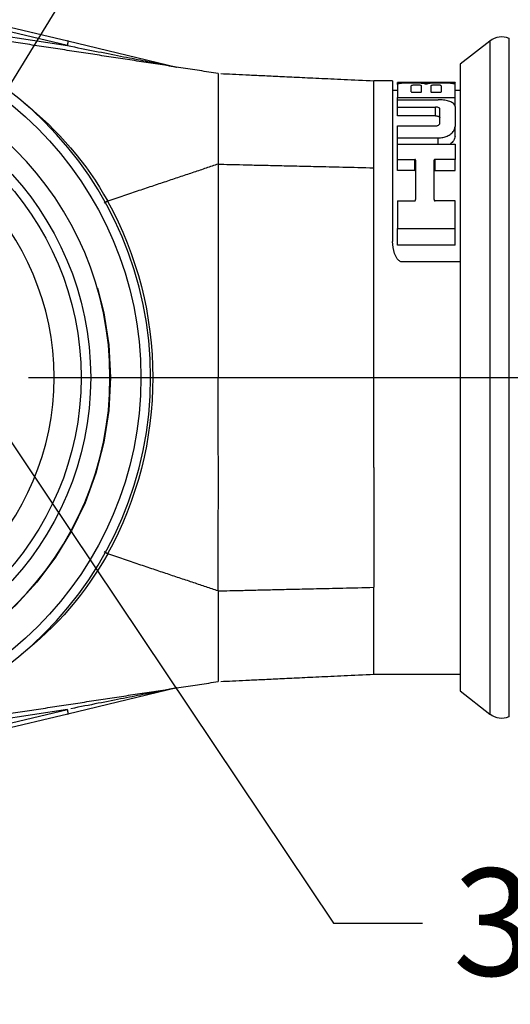
# Model space of a CAD drawing. Extents: x 0.3 to 16.7, y 0.3 to 10.7.
# Drawn here: x 3.8 to 4.4, y 5.7 to 6.8 of the extents above; entities that cross this region are included whole.
import ezdxf

# ---------------------------------------------------------------- set-up
doc = ezdxf.new("R2010")
doc.units = 0
doc.header["$MEASUREMENT"] = 0
doc.linetypes.add('CENTER', pattern=[2, 1.25, -0.25, 0.25, -0.25])
doc.linetypes.add('DASHED', pattern=[0.75, 0.5, -0.25])
doc.layers.add('dim&text', color=2, linetype='Continuous')
doc.layers.add('geom', color=31, linetype='Continuous')
doc.styles.add('blockfont', font='simplex.shx', dxfattribs={"bigfont": 'bigfont'})

msp = doc.modelspace()

# ---------------------------------------------------------------- linework, layer by layer
at = {"layer": 'dim&text', "color": 7, "linetype": 'Continuous', "lineweight": 0}
for p, q in [((4.0826, 7.1966), (3.6896, 6.5557)), ((4.1834, 5.7674), (3.7217, 6.4564)), ((4.2873, 5.7674), (4.1834, 5.7674))]:
    msp.add_line(p, q, dxfattribs=at)
at = {"layer": 'dim&text', "color": 7, "linetype": 'Continuous'}
for points in [[(3.7549, 6.6622), (4.0826, 7.1966), (4.1332, 7.1966)], [(3.7913, 6.3526), (4.1834, 5.7674), (4.2873, 5.7674)]]:
    msp.add_lwpolyline(points, dxfattribs=at)
at = {"layer": 'geom', "color": 7, "linetype": 'Continuous'}
for p, q in [((3.5659, 6.8704), (3.8737, 6.7965)), ((3.8732, 6.7911), (3.5653, 6.865)), ((3.6794, 6.8207), (3.8732, 6.7911)), ((4.3881, 6.0083), (4.3881, 6.7996)), ((3.8737, 6.7965), (4.0008, 6.766)), ((4.3658, 6.7964), (4.331, 6.7693)), ((4.3658, 6.7964), (4.3658, 6.0114)), ((4.331, 6.7693), (4.331, 6.0386)), ((4.0487, 6.7586), (4.049, 6.7586)), ((4.2523, 6.75), (4.2305, 6.75)), ((4.2523, 6.75), (4.2523, 6.5627)), ((4.3251, 6.7481), (4.2579, 6.7481)), ((4.2579, 6.7478), (4.2579, 6.7481)), ((4.2579, 6.7458), (4.2579, 6.7478)), ((4.2579, 6.7478), (4.3251, 6.7478)), ((4.2579, 6.7458), (4.2579, 6.7304)), ((4.2741, 6.7371), (4.2741, 6.7442)), ((4.286, 6.7371), (4.286, 6.7442)), ((4.297, 6.7442), (4.297, 6.7371)), ((4.3089, 6.7442), (4.3089, 6.7371)), ((4.3251, 6.7481), (4.3251, 6.7478)), ((4.3251, 6.7458), (4.3251, 6.7478)), ((4.3251, 6.7304), (4.3251, 6.7458)), ((4.2579, 6.7388), (4.2523, 6.7388)), ((4.2753, 6.7368), (4.2848, 6.7368)), ((4.2982, 6.7368), (4.3077, 6.7368)), ((4.331, 6.7388), (4.3251, 6.7388)), ((4.2579, 6.7279), (4.2579, 6.7304)), ((4.2579, 6.7304), (4.3251, 6.7304)), ((4.2579, 6.7279), (4.3054, 6.7279)), ((4.2579, 6.7194), (4.2579, 6.7279)), ((4.2579, 6.7092), (4.2579, 6.7194)), ((4.2579, 6.7194), (4.3024, 6.7194)), ((4.3024, 6.7092), (4.3024, 6.7194)), ((4.3251, 6.7205), (4.3251, 6.7304)), ((4.3251, 6.7201), (4.3251, 6.6966)), ((4.3024, 6.7092), (4.2579, 6.7092)), ((4.3073, 6.7005), (4.3073, 6.7172)), ((4.2579, 6.6976), (4.3024, 6.6976)), ((4.2579, 6.6834), (4.2579, 6.6976)), ((4.3251, 6.6855), (4.3251, 6.6966)), ((4.2579, 6.6763), (4.2579, 6.6834)), ((4.2579, 6.6834), (4.3054, 6.6834)), ((4.2579, 6.6763), (4.3251, 6.6763)), ((4.2579, 6.6584), (4.2579, 6.6763)), ((4.3054, 6.6763), (4.3054, 6.6834)), ((4.3251, 6.6763), (4.3251, 6.6584)), ((4.2579, 6.6456), (4.2579, 6.6584)), ((4.2579, 6.6584), (4.2781, 6.6584)), ((4.2781, 6.6456), (4.2781, 6.6584)), ((4.2792, 6.6573), (4.2792, 6.6116)), ((4.3006, 6.6116), (4.3006, 6.6573)), ((4.3018, 6.6456), (4.3018, 6.6584)), ((4.3251, 6.6584), (4.3018, 6.6584)), ((4.3251, 6.6456), (4.3251, 6.6584)), ((4.2781, 6.6456), (4.2579, 6.6456)), ((4.3018, 6.6456), (4.3251, 6.6456)), ((3.9199, 6.6097), (3.9158, 6.6073)), ((4.2579, 6.6101), (4.2781, 6.6101)), ((4.2579, 6.6101), (4.2579, 6.5779)), ((4.3251, 6.6101), (4.3018, 6.6101)), ((4.3251, 6.5779), (4.3251, 6.6101)), ((4.2579, 6.5779), (4.3251, 6.5779)), ((4.2579, 6.5585), (4.2579, 6.5779)), ((4.3251, 6.5585), (4.3251, 6.5779)), ((4.3251, 6.5585), (4.2579, 6.5585)), ((4.331, 6.5387), (4.2635, 6.5387)), ((3.9199, 6.1982), (3.9161, 6.2004)), ((4.2305, 6.0579), (4.331, 6.0579)), ((4.0008, 6.0419), (3.8737, 6.0114)), ((4.0487, 6.0492), (4.049, 6.0492)), ((4.331, 6.0386), (4.3658, 6.0114)), ((3.5653, 5.9429), (3.8732, 6.0168)), ((3.8737, 6.0114), (3.5659, 5.9375)), ((3.8732, 6.0168), (3.6794, 5.9872))]:
    msp.add_line(p, q, dxfattribs=at)
at = {"layer": 'geom', "color": 7, "linetype": 'CENTER'}
msp.add_line((3.8275, 6.4039), (4.751, 6.4039), dxfattribs=at)
at = {"layer": 'geom', "color": 7, "linetype": 'Continuous'}
for points in [[(3.8732, 6.7911, 0), (3.8732, 6.7912, 0), (3.8732, 6.7914, 0), (3.8733, 6.7916, 0), (3.8733, 6.7917, 0), (3.8734, 6.7919, 0), (3.8734, 6.7921, 0), (3.8734, 6.7922, 0), (3.8735, 6.7924, 0), (3.8735, 6.7925, 0), (3.8735, 6.7927, 0), (3.8736, 6.7929, 0), (3.8736, 6.793, 0), (3.8736, 6.7932, 0), (3.8736, 6.7933, 0), (3.8737, 6.7935, 0), (3.8737, 6.7936, 0), (3.8737, 6.7938, 0), (3.8737, 6.7939, 0), (3.8737, 6.7941, 0), (3.8738, 6.7942, 0), (3.8738, 6.7943, 0), (3.8738, 6.7945, 0), (3.8738, 6.7946, 0), (3.8738, 6.7947, 0), (3.8738, 6.7948, 0), (3.8739, 6.795, 0), (3.8739, 6.7951, 0), (3.8739, 6.7952, 0), (3.8739, 6.7953, 0), (3.8739, 6.7954, 0), (3.8739, 6.7955, 0), (3.8739, 6.7956, 0), (3.8739, 6.7957, 0), (3.8739, 6.7958, 0), (3.8739, 6.7958, 0), (3.8739, 6.7959, 0), (3.8739, 6.796, 0), (3.8739, 6.7961, 0), (3.8739, 6.7961, 0), (3.8739, 6.7962, 0), (3.8739, 6.7962, 0), (3.8738, 6.7963, 0), (3.8738, 6.7963, 0), (3.8738, 6.7964, 0), (3.8738, 6.7964, 0), (3.8738, 6.7964, 0), (3.8738, 6.7965, 0), (3.8737, 6.7965, 0), (3.8737, 6.7965, 0)], [(3.8732, 6.7911, 0), (3.8772, 6.7903, 0), (3.8813, 6.7895, 0), (3.8853, 6.7887, 0), (3.8893, 6.7879, 0), (3.8933, 6.7871, 0), (3.8973, 6.7863, 0), (3.9013, 6.7855, 0), (3.9052, 6.7848, 0), (3.9091, 6.784, 0), (3.9129, 6.7833, 0), (3.9167, 6.7825, 0), (3.9205, 6.7818, 0), (3.9242, 6.781, 0), (3.9279, 6.7803, 0), (3.9315, 6.7796, 0), (3.935, 6.7789, 0), (3.9385, 6.7782, 0), (3.9419, 6.7776, 0), (3.9453, 6.7769, 0), (3.9485, 6.7763, 0), (3.9517, 6.7756, 0), (3.9549, 6.775, 0), (3.9579, 6.7744, 0), (3.9608, 6.7738, 0), (3.9637, 6.7733, 0), (3.9665, 6.7727, 0), (3.9692, 6.7722, 0), (3.9718, 6.7717, 0), (3.9743, 6.7712, 0), (3.9766, 6.7707, 0), (3.9789, 6.7703, 0), (3.9811, 6.7699, 0), (3.9832, 6.7694, 0), (3.9851, 6.7691, 0), (3.987, 6.7687, 0), (3.9887, 6.7683, 0), (3.9904, 6.768, 0), (3.9919, 6.7677, 0), (3.9933, 6.7675, 0), (3.9945, 6.7672, 0), (3.9957, 6.767, 0), (3.9967, 6.7668, 0), (3.9976, 6.7666, 0), (3.9984, 6.7664, 0), (3.9991, 6.7663, 0), (3.9996, 6.7662, 0), (4.0001, 6.7661, 0), (4.0003, 6.7661, 0), (4.0005, 6.766, 0)], [(4.0006, 6.0418, 0), (4.0005, 6.0418, 0), (4.0003, 6.0418, 0), (4.0001, 6.0417, 0), (3.9996, 6.0417, 0), (3.9991, 6.0416, 0), (3.9984, 6.0414, 0), (3.9976, 6.0413, 0), (3.9967, 6.0411, 0), (3.9957, 6.0409, 0), (3.9945, 6.0407, 0), (3.9933, 6.0404, 0), (3.9919, 6.0401, 0), (3.9904, 6.0398, 0), (3.9887, 6.0395, 0), (3.987, 6.0392, 0), (3.9851, 6.0388, 0), (3.9832, 6.0384, 0), (3.9811, 6.038, 0), (3.9789, 6.0376, 0), (3.9766, 6.0371, 0), (3.9743, 6.0367, 0), (3.9718, 6.0362, 0), (3.9692, 6.0357, 0), (3.9665, 6.0351, 0), (3.9637, 6.0346, 0), (3.9608, 6.034, 0), (3.9579, 6.0334, 0), (3.9549, 6.0329, 0), (3.9517, 6.0322, 0), (3.9485, 6.0316, 0), (3.9453, 6.031, 0), (3.9419, 6.0303, 0), (3.9385, 6.0296, 0), (3.935, 6.029, 0), (3.9315, 6.0283, 0), (3.9279, 6.0275, 0), (3.9242, 6.0268, 0), (3.9205, 6.0261, 0), (3.9167, 6.0254, 0), (3.9129, 6.0246, 0), (3.9091, 6.0239, 0), (3.9052, 6.0231, 0), (3.9013, 6.0223, 0), (3.8973, 6.0215, 0), (3.8933, 6.0208, 0), (3.8893, 6.02, 0), (3.8853, 6.0192, 0), (3.8813, 6.0184, 0), (3.8772, 6.0176, 0)], [(3.8737, 6.0114, 0), (3.8737, 6.0114, 0), (3.8737, 6.0114, 0), (3.8738, 6.0114, 0), (3.8738, 6.0114, 0), (3.8738, 6.0115, 0), (3.8738, 6.0115, 0), (3.8738, 6.0115, 0), (3.8738, 6.0116, 0), (3.8739, 6.0116, 0), (3.8739, 6.0117, 0), (3.8739, 6.0117, 0), (3.8739, 6.0118, 0), (3.8739, 6.0119, 0), (3.8739, 6.0119, 0), (3.8739, 6.012, 0), (3.8739, 6.0121, 0), (3.8739, 6.0122, 0), (3.8739, 6.0123, 0), (3.8739, 6.0124, 0), (3.8739, 6.0125, 0), (3.8739, 6.0126, 0), (3.8739, 6.0127, 0), (3.8739, 6.0128, 0), (3.8739, 6.0129, 0), (3.8738, 6.013, 0), (3.8738, 6.0131, 0), (3.8738, 6.0133, 0), (3.8738, 6.0134, 0), (3.8738, 6.0135, 0), (3.8738, 6.0137, 0), (3.8737, 6.0138, 0), (3.8737, 6.0139, 0), (3.8737, 6.0141, 0), (3.8737, 6.0142, 0), (3.8737, 6.0144, 0), (3.8736, 6.0145, 0), (3.8736, 6.0147, 0), (3.8736, 6.0148, 0), (3.8736, 6.015, 0), (3.8735, 6.0152, 0), (3.8735, 6.0153, 0), (3.8735, 6.0155, 0), (3.8734, 6.0156, 0), (3.8734, 6.0158, 0), (3.8734, 6.016, 0), (3.8733, 6.0161, 0), (3.8733, 6.0163, 0), (3.8732, 6.0165, 0), (3.8732, 6.0166, 0)]]:
    msp.add_polyline3d(points, dxfattribs=at)
at = {"layer": 'geom', "color": 7, "linetype": 'Continuous', "extrusion": (0, 0, -1)}
for radius in [0.4219, 0.3746, 0.3094]:
    msp.add_circle((-3.5481, 6.4039), radius, dxfattribs=at)
at = {"layer": 'geom', "color": 7, "linetype": 'Continuous'}
for radius in [0.4106, 0.3521, 0.3409]:
    msp.add_circle((3.5481, 6.4039), radius, dxfattribs=at)
at = {"layer": 'geom', "color": 7, "linetype": 'DASHED'}
msp.add_circle((3.5481, 6.4039), 0.375, dxfattribs=at)
at = {"layer": 'geom', "color": 7, "linetype": 'Continuous'}
for centre, start, end in [((4.3797, 6.7787), 68, 128), ((4.3797, 6.0292), 232, 292)]:
    msp.add_arc(centre, 0.0225, start, end, dxfattribs=at)
for points, degree in [([(4.0487, 6.7586), (3.9621, 6.7719), (3.8754, 6.7852), (3.7887, 6.7984), (3.7021, 6.8117)], 4), ([(3.8226, 6.7242), (3.862, 6.6928), (3.8953, 6.6539), (3.92, 6.6097)], 3), ([(3.92, 6.6097), (3.92, 6.6097), (3.92, 6.6097), (3.9199, 6.6097)], 3), ([(3.92, 6.1981), (3.8947, 6.1528), (3.8602, 6.1129), (3.8193, 6.081)], 3), ([(3.9199, 6.1982), (3.92, 6.1982), (3.92, 6.1982), (3.92, 6.1981)], 3), ([(3.7053, 5.9967), (3.7911, 6.0098), (3.877, 6.0229), (3.9629, 6.0361), (4.0487, 6.0492)], 4)]:
    msp.add_open_spline(points, degree=degree, dxfattribs=at)
for points, degree, knots in [([(4.0487, 6.7586), (4.0487, 6.757), (4.0487, 6.7552), (4.0487, 6.7533), (4.0487, 6.7494), (4.0487, 6.7473), (4.0487, 6.7452), (4.0487, 6.7406), (4.0487, 6.7382), (4.0487, 6.7357), (4.0487, 6.7317), (4.0487, 6.7304), (4.0487, 6.729), (4.0487, 6.7261), (4.0487, 6.7246), (4.0487, 6.7231), (4.0487, 6.7185), (4.0487, 6.7152), (4.0487, 6.7118), (4.0487, 6.7046), (4.0487, 6.7008), (4.0487, 6.6968), (4.0487, 6.6884), (4.0487, 6.684), (4.0487, 6.6793), (4.0487, 6.6694), (4.0487, 6.6642), (4.0487, 6.6587), (4.0487, 6.6528)], 4, [0, 0, 0, 0, 0, 0.125, 0.125, 0.125, 0.25, 0.25, 0.25, 0.375, 0.375, 0.375, 0.4375, 0.4375, 0.4375, 0.5, 0.5, 0.5, 0.625, 0.625, 0.625, 0.75, 0.75, 0.75, 0.875, 0.875, 0.875, 1, 1, 1, 1, 1]), ([(4.2747, 6.7473), (4.2729, 6.7473), (4.2711, 6.7473), (4.2694, 6.7472), (4.2677, 6.7472), (4.2661, 6.7472), (4.2646, 6.7471), (4.2632, 6.747), (4.2619, 6.7469), (4.2609, 6.7468), (4.2598, 6.7466), (4.259, 6.7465), (4.2585, 6.7463), (4.2581, 6.7462), (4.2579, 6.746), (4.2579, 6.7458)], 3, [0, 0, 0, 0, 0.205705, 0.205705, 0.205705, 0.411405, 0.411405, 0.411405, 0.617192, 0.617192, 0.617192, 0.823367, 0.823367, 0.823367, 1, 1, 1, 1]), ([(4.286, 6.7442), (4.286, 6.7443), (4.2859, 6.7444), (4.2856, 6.7445), (4.2854, 6.7446), (4.2851, 6.7447), (4.2846, 6.7448), (4.2842, 6.7448), (4.2837, 6.7449), (4.2831, 6.7449), (4.2826, 6.745), (4.2819, 6.745), (4.2813, 6.745), (4.2806, 6.7451), (4.28, 6.7451), (4.2793, 6.7451), (4.2787, 6.745), (4.278, 6.745), (4.2774, 6.745), (4.2768, 6.7449), (4.2763, 6.7449), (4.2758, 6.7448), (4.2754, 6.7448), (4.275, 6.7447), (4.2747, 6.7446), (4.2744, 6.7445), (4.2742, 6.7444), (4.2741, 6.7443), (4.2741, 6.7443), (4.2741, 6.7442), (4.2741, 6.7442)], 3, [0, 0, 0, 0, 0.108846, 0.108846, 0.108846, 0.217736, 0.217736, 0.217736, 0.325957, 0.325957, 0.325957, 0.4331, 0.4331, 0.4331, 0.539392, 0.539392, 0.539392, 0.645308, 0.645308, 0.645308, 0.751402, 0.751402, 0.751402, 0.858183, 0.858183, 0.858183, 0.965979, 0.965979, 0.965979, 1, 1, 1, 1]), ([(4.2904, 6.7464), (4.2898, 6.7466), (4.2888, 6.7467), (4.2877, 6.7469), (4.2865, 6.747), (4.2851, 6.7471), (4.2836, 6.7471), (4.282, 6.7472), (4.2803, 6.7472), (4.2786, 6.7473), (4.2773, 6.7473), (4.276, 6.7473), (4.2747, 6.7473)], 3, [0, 0, 0, 0, 0.268684, 0.268684, 0.268684, 0.537419, 0.537419, 0.537419, 0.805444, 0.805444, 0.805444, 1, 1, 1, 1]), ([(4.2904, 6.7464), (4.2905, 6.7464), (4.2905, 6.7464), (4.2906, 6.7464), (4.2907, 6.7464), (4.2908, 6.7464), (4.2909, 6.7464), (4.291, 6.7464), (4.2912, 6.7464), (4.2913, 6.7464), (4.2914, 6.7464), (4.2916, 6.7464), (4.2917, 6.7464), (4.2918, 6.7464), (4.292, 6.7464), (4.2921, 6.7464), (4.2922, 6.7464), (4.2923, 6.7464), (4.2924, 6.7464), (4.2925, 6.7464), (4.2926, 6.7464), (4.2926, 6.7464)], 3, [0, 0, 0, 0, 0.141533, 0.141533, 0.141533, 0.283099, 0.283099, 0.283099, 0.424162, 0.424162, 0.424162, 0.564584, 0.564584, 0.564584, 0.704722, 0.704722, 0.704722, 0.845063, 0.845063, 0.845063, 1, 1, 1, 1]), ([(4.3083, 6.7473), (4.3066, 6.7473), (4.3047, 6.7473), (4.303, 6.7472), (4.3013, 6.7472), (4.2997, 6.7472), (4.2983, 6.7471), (4.2968, 6.747), (4.2955, 6.7469), (4.2945, 6.7468), (4.2937, 6.7467), (4.2931, 6.7466), (4.2926, 6.7464)], 3, [0, 0, 0, 0, 0.267539, 0.267539, 0.267539, 0.53507, 0.53507, 0.53507, 0.802716, 0.802716, 0.802716, 1, 1, 1, 1]), ([(4.3089, 6.7442), (4.3089, 6.7443), (4.3088, 6.7444), (4.3086, 6.7445), (4.3083, 6.7446), (4.308, 6.7447), (4.3076, 6.7448), (4.3072, 6.7448), (4.3066, 6.7449), (4.3061, 6.7449), (4.3055, 6.745), (4.3049, 6.745), (4.3042, 6.745), (4.3036, 6.7451), (4.3029, 6.7451), (4.3022, 6.7451), (4.3016, 6.745), (4.3009, 6.745), (4.3004, 6.745), (4.2998, 6.7449), (4.2992, 6.7449), (4.2988, 6.7448), (4.2983, 6.7448), (4.2979, 6.7447), (4.2976, 6.7446), (4.2973, 6.7445), (4.2971, 6.7444), (4.2971, 6.7443), (4.2971, 6.7443), (4.297, 6.7442), (4.297, 6.7442)], 3, [0, 0, 0, 0, 0.108846, 0.108846, 0.108846, 0.217736, 0.217736, 0.217736, 0.325957, 0.325957, 0.325957, 0.4331, 0.4331, 0.4331, 0.539392, 0.539392, 0.539392, 0.645308, 0.645308, 0.645308, 0.751402, 0.751402, 0.751402, 0.858183, 0.858183, 0.858183, 0.965979, 0.965979, 0.965979, 1, 1, 1, 1]), ([(4.3251, 6.7458), (4.3251, 6.746), (4.3248, 6.7462), (4.3242, 6.7464), (4.3236, 6.7466), (4.3228, 6.7467), (4.3216, 6.7468), (4.3205, 6.7469), (4.3192, 6.747), (4.3177, 6.7471), (4.3161, 6.7472), (4.3145, 6.7472), (4.3127, 6.7473), (4.3113, 6.7473), (4.3098, 6.7473), (4.3083, 6.7473)], 3, [0, 0, 0, 0, 0.207801, 0.207801, 0.207801, 0.415665, 0.415665, 0.415665, 0.622625, 0.622625, 0.622625, 0.828761, 0.828761, 0.828761, 1, 1, 1, 1]), ([(4.2741, 6.7371), (4.2741, 6.737), (4.2741, 6.737), (4.2742, 6.737), (4.2742, 6.7369), (4.2743, 6.7369), (4.2744, 6.7369), (4.2745, 6.7368), (4.2746, 6.7368), (4.2747, 6.7368), (4.2748, 6.7368), (4.2749, 6.7368), (4.2751, 6.7368), (4.2751, 6.7368), (4.2752, 6.7368), (4.2753, 6.7368)], 3, [0, 0, 0, 0, 0.224064, 0.224064, 0.224064, 0.448336, 0.448336, 0.448336, 0.669129, 0.669129, 0.669129, 0.882775, 0.882775, 0.882775, 1, 1, 1, 1]), ([(4.2848, 6.7368), (4.2849, 6.7368), (4.285, 6.7368), (4.2852, 6.7368), (4.2853, 6.7368), (4.2854, 6.7368), (4.2855, 6.7368), (4.2856, 6.7368), (4.2857, 6.7369), (4.2858, 6.7369), (4.2858, 6.7369), (4.2859, 6.737), (4.2859, 6.737), (4.286, 6.737), (4.286, 6.737), (4.286, 6.7371)], 3, [0, 0, 0, 0, 0.206206, 0.206206, 0.206206, 0.412222, 0.412222, 0.412222, 0.621209, 0.621209, 0.621209, 0.836827, 0.836827, 0.836827, 1, 1, 1, 1]), ([(4.297, 6.7371), (4.297, 6.737), (4.2971, 6.737), (4.2971, 6.737), (4.2972, 6.7369), (4.2972, 6.7369), (4.2973, 6.7369), (4.2974, 6.7368), (4.2975, 6.7368), (4.2976, 6.7368), (4.2977, 6.7368), (4.2979, 6.7368), (4.298, 6.7368), (4.2981, 6.7368), (4.2982, 6.7368), (4.2982, 6.7368)], 3, [0, 0, 0, 0, 0.224064, 0.224064, 0.224064, 0.448336, 0.448336, 0.448336, 0.669129, 0.669129, 0.669129, 0.882775, 0.882775, 0.882775, 1, 1, 1, 1]), ([(4.3077, 6.7368), (4.3079, 6.7368), (4.308, 6.7368), (4.3081, 6.7368), (4.3082, 6.7368), (4.3083, 6.7368), (4.3084, 6.7368), (4.3085, 6.7368), (4.3086, 6.7369), (4.3087, 6.7369), (4.3088, 6.7369), (4.3088, 6.737), (4.3089, 6.737), (4.3089, 6.737), (4.3089, 6.737), (4.3089, 6.7371)], 3, [0, 0, 0, 0, 0.206206, 0.206206, 0.206206, 0.412222, 0.412222, 0.412222, 0.621209, 0.621209, 0.621209, 0.836827, 0.836827, 0.836827, 1, 1, 1, 1]), ([(4.3073, 6.7172), (4.3073, 6.7175), (4.3072, 6.7178), (4.307, 6.718), (4.3068, 6.7183), (4.3065, 6.7185), (4.3061, 6.7187), (4.3057, 6.7189), (4.3052, 6.7191), (4.3046, 6.7192), (4.3042, 6.7193), (4.3036, 6.7194), (4.3031, 6.7194), (4.3028, 6.7194), (4.3026, 6.7194), (4.3024, 6.7194)], 3, [0, 0, 0, 0, 0.241846, 0.241846, 0.241846, 0.484468, 0.484468, 0.484468, 0.713771, 0.713771, 0.713771, 0.922117, 0.922117, 0.922117, 1, 1, 1, 1]), ([(4.3251, 6.7201), (4.3251, 6.7211), (4.3247, 6.7221), (4.3239, 6.723), (4.323, 6.7239), (4.3218, 6.7247), (4.3202, 6.7254), (4.3186, 6.7261), (4.3167, 6.7267), (4.3147, 6.7271), (4.3127, 6.7274), (4.3105, 6.7277), (4.3083, 6.7278), (4.3074, 6.7279), (4.3064, 6.7279), (4.3054, 6.7279)], 3, [0, 0, 0, 0, 0.236747, 0.236747, 0.236747, 0.474285, 0.474285, 0.474285, 0.698974, 0.698974, 0.698974, 0.90761, 0.90761, 0.90761, 1, 1, 1, 1]), ([(4.3024, 6.7092), (4.3029, 6.7092), (4.3035, 6.7091), (4.3039, 6.7091), (4.3044, 6.709), (4.3049, 6.7089), (4.3053, 6.7088), (4.3057, 6.7086), (4.3061, 6.7084), (4.3064, 6.7083), (4.3067, 6.7081), (4.3069, 6.7078), (4.3071, 6.7076), (4.3072, 6.7074), (4.3073, 6.7071), (4.3073, 6.7069)], 3, [0, 0, 0, 0, 0.190985, 0.190985, 0.190985, 0.381523, 0.381523, 0.381523, 0.578746, 0.578746, 0.578746, 0.792724, 0.792724, 0.792724, 1, 1, 1, 1]), ([(4.3024, 6.6976), (4.3029, 6.6976), (4.3034, 6.6976), (4.3039, 6.6977), (4.3043, 6.6978), (4.3048, 6.6979), (4.3052, 6.6981), (4.3056, 6.6983), (4.3059, 6.6985), (4.3062, 6.6987), (4.3066, 6.6989), (4.3068, 6.6992), (4.307, 6.6995), (4.3072, 6.6998), (4.3073, 6.7002), (4.3073, 6.7005)], 3, [0, 0, 0, 0, 0.17714, 0.17714, 0.17714, 0.353564, 0.353564, 0.353564, 0.540071, 0.540071, 0.540071, 0.752964, 0.752964, 0.752964, 1, 1, 1, 1]), ([(4.3054, 6.6834), (4.3073, 6.6834), (4.3092, 6.6836), (4.311, 6.684), (4.3128, 6.6844), (4.3145, 6.685), (4.316, 6.6856), (4.3177, 6.6864), (4.3191, 6.6872), (4.3203, 6.6882), (4.3217, 6.6893), (4.3228, 6.6905), (4.3236, 6.6918), (4.3246, 6.6934), (4.3251, 6.695), (4.3251, 6.6966)], 3, [0, 0, 0, 0, 0.169276, 0.169276, 0.169276, 0.337627, 0.337627, 0.337627, 0.518402, 0.518402, 0.518402, 0.732205, 0.732205, 0.732205, 1, 1, 1, 1]), ([(4.3251, 6.6855), (4.3251, 6.6837), (4.3245, 6.6818), (4.3233, 6.6801), (4.3224, 6.6787), (4.3212, 6.6774), (4.3196, 6.6763)], 3, [0, 0, 0, 0, 0.570034, 0.570034, 0.570034, 1, 1, 1, 1]), ([(4.0487, 6.6528), (4.0487, 6.6379), (4.0487, 6.6229), (4.0487, 6.6079), (4.0487, 6.5777), (4.0487, 6.5625), (4.0487, 6.5472), (4.0487, 6.5165), (4.0487, 6.501), (4.0487, 6.4853), (4.0487, 6.4616), (4.0487, 6.4537), (4.0487, 6.4457), (4.0487, 6.4337), (4.0487, 6.4296), (4.0487, 6.4256), (4.0487, 6.4195), (4.0487, 6.4175), (4.0487, 6.4155), (4.0487, 6.4114), (4.0487, 6.4094), (4.0487, 6.4073), (4.0487, 6.405), (4.0487, 6.4046), (4.0487, 6.4043), (4.0487, 6.4039)], 4, [0, 0, 0, 0, 0, 0.248664, 0.248664, 0.248664, 0.497329, 0.497329, 0.497329, 0.745993, 0.745993, 0.745993, 0.870325, 0.870325, 0.870325, 0.932491, 0.932491, 0.932491, 0.963574, 0.963574, 0.963574, 0.994658, 0.994658, 0.994658, 1, 1, 1, 1, 1]), ([(4.2792, 6.6573), (4.2792, 6.6575), (4.2792, 6.6576), (4.2792, 6.6577), (4.2791, 6.6579), (4.279, 6.658), (4.2789, 6.6581), (4.2788, 6.6582), (4.2787, 6.6582), (4.2786, 6.6583), (4.2785, 6.6583), (4.2784, 6.6584), (4.2783, 6.6584), (4.2782, 6.6584), (4.2782, 6.6584), (4.2781, 6.6584)], 3, [0, 0, 0, 0, 0.27269, 0.27269, 0.27269, 0.528978, 0.528978, 0.528978, 0.71951, 0.71951, 0.71951, 0.872566, 0.872566, 0.872566, 1, 1, 1, 1]), ([(4.3018, 6.6584), (4.3017, 6.6584), (4.3016, 6.6584), (4.3015, 6.6584), (4.3014, 6.6584), (4.3013, 6.6583), (4.3012, 6.6583), (4.3011, 6.6582), (4.301, 6.6581), (4.3009, 6.658), (4.3008, 6.6579), (4.3007, 6.6578), (4.3007, 6.6577), (4.3006, 6.6576), (4.3006, 6.6575), (4.3006, 6.6573)], 3, [0, 0, 0, 0, 0.147499, 0.147499, 0.147499, 0.29394, 0.29394, 0.29394, 0.494694, 0.494694, 0.494694, 0.76312, 0.76312, 0.76312, 1, 1, 1, 1]), ([(4.2781, 6.6456), (4.2782, 6.6456), (4.2783, 6.6456), (4.2784, 6.6455), (4.2785, 6.6455), (4.2786, 6.6455), (4.2787, 6.6454), (4.2788, 6.6454), (4.2789, 6.6453), (4.2789, 6.6452), (4.2791, 6.6451), (4.2791, 6.645), (4.2792, 6.6448), (4.2792, 6.6447), (4.2792, 6.6446), (4.2792, 6.6444)], 3, [0, 0, 0, 0, 0.143184, 0.143184, 0.143184, 0.285263, 0.285263, 0.285263, 0.483448, 0.483448, 0.483448, 0.754554, 0.754554, 0.754554, 1, 1, 1, 1]), ([(4.3006, 6.6444), (4.3006, 6.6446), (4.3006, 6.6448), (4.3007, 6.645), (4.3008, 6.6451), (4.3009, 6.6452), (4.301, 6.6453), (4.3011, 6.6454), (4.3012, 6.6454), (4.3013, 6.6455), (4.3014, 6.6455), (4.3015, 6.6455), (4.3016, 6.6456), (4.3016, 6.6456), (4.3017, 6.6456), (4.3018, 6.6456)], 3, [0, 0, 0, 0, 0.335721, 0.335721, 0.335721, 0.575676, 0.575676, 0.575676, 0.754766, 0.754766, 0.754766, 0.898741, 0.898741, 0.898741, 1, 1, 1, 1]), ([(3.9199, 6.6097), (3.9547, 6.5465), (3.9726, 6.4757), (3.9726, 6.3323), (3.9547, 6.2613), (3.9199, 6.1982)], 3, [0, 0, 0, 0, 0.5, 0.5, 1, 1, 1, 1]), ([(4.2781, 6.6101), (4.2782, 6.6101), (4.2783, 6.6101), (4.2783, 6.6101), (4.2784, 6.6101), (4.2785, 6.6102), (4.2786, 6.6102), (4.2787, 6.6103), (4.2788, 6.6104), (4.2789, 6.6105), (4.279, 6.6107), (4.2791, 6.6108), (4.2792, 6.611), (4.2792, 6.6112), (4.2792, 6.6114), (4.2792, 6.6116)], 3, [0, 0, 0, 0, 0.11504, 0.11504, 0.11504, 0.228631, 0.228631, 0.228631, 0.406261, 0.406261, 0.406261, 0.692721, 0.692721, 0.692721, 1, 1, 1, 1]), ([(4.3006, 6.6116), (4.3006, 6.6113), (4.3007, 6.6111), (4.3008, 6.6108), (4.3008, 6.6107), (4.3009, 6.6105), (4.301, 6.6104), (4.3011, 6.6103), (4.3012, 6.6103), (4.3013, 6.6102), (4.3014, 6.6101), (4.3015, 6.6101), (4.3016, 6.6101), (4.3016, 6.6101), (4.3017, 6.6101), (4.3018, 6.6101)], 3, [0, 0, 0, 0, 0.427742, 0.427742, 0.427742, 0.632323, 0.632323, 0.632323, 0.795087, 0.795087, 0.795087, 0.907271, 0.907271, 0.907271, 1, 1, 1, 1]), ([(4.2635, 6.5387), (4.263, 6.5387), (4.2624, 6.5388), (4.2619, 6.539), (4.2613, 6.5392), (4.2607, 6.5396), (4.2602, 6.54), (4.2593, 6.5406), (4.2585, 6.5415), (4.2578, 6.5423), (4.2564, 6.5442), (4.2555, 6.5464), (4.2547, 6.5485), (4.253, 6.5531), (4.2523, 6.558), (4.2523, 6.5627)], 3, [0, 0, 0, 0, 0.052988, 0.052988, 0.052988, 0.119539, 0.119539, 0.119539, 0.232467, 0.232467, 0.232467, 0.475223, 0.475223, 0.475223, 1, 1, 1, 1]), ([(4.0487, 6.155), (4.0489, 6.1988), (4.0493, 6.2793), (4.0489, 6.3649), (4.0487, 6.4039)], 3, [0, 0, 0, 0, 0.544137, 1, 1, 1, 1]), ([(4.0487, 6.4039), (4.0784, 6.4039), (4.1081, 6.4039), (4.1687, 6.4039), (4.1994, 6.4039), (4.2305, 6.4039)], 3, [0, 0, 0, 0, 0.5, 0.5, 1, 1, 1, 1]), ([(4.0487, 6.155), (4.0487, 6.1492), (4.0487, 6.1437), (4.0487, 6.1385), (4.0487, 6.1286), (4.0487, 6.1239), (4.0487, 6.1195), (4.0487, 6.111), (4.0487, 6.107), (4.0487, 6.1032), (4.0487, 6.096), (4.0487, 6.0926), (4.0487, 6.0894), (4.0487, 6.0847), (4.0487, 6.0832), (4.0487, 6.0818), (4.0487, 6.0789), (4.0487, 6.0775), (4.0487, 6.0761), (4.0487, 6.0721), (4.0487, 6.0696), (4.0487, 6.0672), (4.0487, 6.0627), (4.0487, 6.0605), (4.0487, 6.0585), (4.0487, 6.0546), (4.0487, 6.0527), (4.0487, 6.0509), (4.0487, 6.0492)], 4, [0, 0, 0, 0, 0, 0.125, 0.125, 0.125, 0.25, 0.25, 0.25, 0.375, 0.375, 0.375, 0.5, 0.5, 0.5, 0.5625, 0.5625, 0.5625, 0.625, 0.625, 0.625, 0.75, 0.75, 0.75, 0.875, 0.875, 0.875, 1, 1, 1, 1, 1])]:
    msp.add_open_spline(points, degree=degree, knots=knots, dxfattribs=at)
for points, weights in [([(4.0518, 6.7585), (4.2305, 6.75)], [0.988293562627, 0.585786437627]), ([(4.0487, 6.6528), (3.92, 6.6097)], [0.691323698275, 0.584255139397]), ([(4.0487, 6.6528), (4.2305, 6.6486)], [1, 0.573223304703]), ([(4.0487, 6.155), (3.92, 6.1981)], [0.691323698275, 0.584255139397]), ([(4.0487, 6.155), (4.2305, 6.1592)], [1, 0.573223304703]), ([(4.0518, 6.0494), (4.2305, 6.0579)], [0.988293562627, 0.585786437627])]:
    msp.add_rational_spline(points, weights, degree=1, dxfattribs=at)
for points, weights, knots in [([(4.2305, 6.6486), (4.2305, 6.655), (4.2305, 6.6611), (4.2305, 6.667), (4.2305, 6.6782), (4.2305, 6.6836), (4.2305, 6.6887), (4.2305, 6.6984), (4.2305, 6.703), (4.2305, 6.7073), (4.2305, 6.7154), (4.2305, 6.7191), (4.2305, 6.7225), (4.2305, 6.7273), (4.2305, 6.7288), (4.2305, 6.7302), (4.2305, 6.733), (4.2305, 6.7343), (4.2305, 6.7355), (4.2305, 6.739), (4.2305, 6.741), (4.2305, 6.7427), (4.2305, 6.7457), (4.2305, 6.7469), (4.2305, 6.7479), (4.2305, 6.7493), (4.2305, 6.7498), (4.2305, 6.75), (4.2305, 6.75)], [0.573223304703, 0.573223304703, 0.573288737687, 0.573419603655, 0.573806067217, 0.574061664811, 0.574376561046, 0.575112682116, 0.57553390695, 0.576002161742, 0.577014328213, 0.577558239892, 0.578130778502, 0.579014123785, 0.579312661775, 0.57961375574, 0.580217605055, 0.580520360405, 0.580822221163, 0.581719368717, 0.582306220792, 0.582866490717, 0.583897060215, 0.584367359787, 0.584774271156, 0.585418377092, 0.585655571659, 0.585786437627, 0.585786437627], [0, 0, 0, 0, 0, 0.125, 0.125, 0.125, 0.25, 0.25, 0.25, 0.375, 0.375, 0.375, 0.5, 0.5, 0.5, 0.5625, 0.5625, 0.5625, 0.625, 0.625, 0.625, 0.75, 0.75, 0.75, 0.875, 0.875, 0.875, 1, 1, 1, 1, 1]), ([(4.2305, 6.5089), (4.2305, 6.5105), (4.2305, 6.5121), (4.2305, 6.5137), (4.2305, 6.5193), (4.2305, 6.5233), (4.2305, 6.5273), (4.2305, 6.5323), (4.2305, 6.5333), (4.2305, 6.5343), (4.2305, 6.5363), (4.2305, 6.5373), (4.2305, 6.5383), (4.2305, 6.5413), (4.2305, 6.5433), (4.2305, 6.5452), (4.2305, 6.5512), (4.2305, 6.5551), (4.2305, 6.559), (4.2305, 6.5707), (4.2305, 6.5783), (4.2305, 6.5859), (4.2305, 6.6007), (4.2305, 6.608), (4.2305, 6.6151), (4.2305, 6.629), (4.2305, 6.6358), (4.2305, 6.6423), (4.2305, 6.6486)], [0.580397702803, 0.580277221545, 0.580156648663, 0.580036098461, 0.57961375574, 0.579312661775, 0.579014123785, 0.57864606325, 0.578572706741, 0.578499629792, 0.578354081439, 0.578281610036, 0.57820946462, 0.577994073726, 0.577851873602, 0.577711247001, 0.577294590974, 0.577023785323, 0.576761286595, 0.576002161742, 0.57553390695, 0.575112682116, 0.574376561046, 0.574061664811, 0.573806067217, 0.573419603655, 0.573288737687, 0.573223304703, 0.573223304703], [0, 0, 0, 0, 0, 0.042434, 0.042434, 0.042434, 0.148831, 0.148831, 0.148831, 0.17543, 0.17543, 0.17543, 0.202029, 0.202029, 0.202029, 0.255227, 0.255227, 0.255227, 0.361623, 0.361623, 0.361623, 0.574415, 0.574415, 0.574415, 0.787208, 0.787208, 0.787208, 1, 1, 1, 1, 1]), ([(4.2305, 6.4039), (4.2305, 6.4078), (4.2305, 6.4116), (4.2305, 6.4193), (4.2305, 6.4272), (4.2305, 6.4311), (4.2305, 6.4429), (4.2305, 6.4509), (4.2305, 6.4589), (4.2305, 6.4689), (4.2305, 6.4709), (4.2305, 6.4729), (4.2305, 6.477), (4.2305, 6.479), (4.2305, 6.481), (4.2305, 6.487), (4.2305, 6.4911), (4.2305, 6.4951), (4.2305, 6.5016), (4.2305, 6.504), (4.2305, 6.5064), (4.2305, 6.5089)], [0.585786437627, 0.585786437627, 0.585753721135, 0.585628989509, 0.585397162492, 0.585257350608, 0.584774271156, 0.584367359787, 0.583897060215, 0.583252954279, 0.583121321518, 0.582987164731, 0.582714354237, 0.58257570053, 0.582435073929, 0.582008066199, 0.581716557143, 0.581420319532, 0.580941492388, 0.580760698327, 0.580579304649, 0.580397702803], [0, 0, 0, 0, 0, 0.151488, 0.151488, 0.302977, 0.302977, 0.302977, 0.605954, 0.605954, 0.605954, 0.681698, 0.681698, 0.681698, 0.757442, 0.757442, 0.757442, 0.90893, 0.90893, 0.90893, 1, 1, 1, 1, 1]), ([(4.2305, 6.299), (4.2305, 6.3014), (4.2305, 6.3039), (4.2305, 6.3063), (4.2305, 6.3127), (4.2305, 6.3168), (4.2305, 6.3208), (4.2305, 6.3269), (4.2305, 6.3289), (4.2305, 6.3309), (4.2305, 6.3349), (4.2305, 6.3369), (4.2305, 6.3389), (4.2305, 6.349), (4.2305, 6.357), (4.2305, 6.3649), (4.2305, 6.3768), (4.2305, 6.3807), (4.2305, 6.3885), (4.2305, 6.3963), (4.2305, 6.4001), (4.2305, 6.4039)], [0.580397937909, 0.580579480777, 0.580760815357, 0.580941550574, 0.581420319532, 0.581716557143, 0.582008066199, 0.582435073929, 0.58257570053, 0.582714354237, 0.582987164731, 0.583121321518, 0.583252954279, 0.583897060215, 0.584367359787, 0.584774271156, 0.585257350608, 0.585397162492, 0.585628989509, 0.585753721135, 0.585786437627, 0.585786437627], [0, 0, 0, 0, 0, 0.091043, 0.091043, 0.091043, 0.242536, 0.242536, 0.242536, 0.318282, 0.318282, 0.318282, 0.394029, 0.394029, 0.394029, 0.697014, 0.697014, 0.697014, 0.848507, 0.848507, 1, 1, 1, 1, 1]), ([(4.2305, 6.299), (4.2305, 6.2974), (4.2305, 6.2958), (4.2305, 6.2942), (4.2305, 6.2886), (4.2305, 6.2845), (4.2305, 6.2805), (4.2305, 6.2755), (4.2305, 6.2745), (4.2305, 6.2735), (4.2305, 6.2716), (4.2305, 6.2706), (4.2305, 6.2696), (4.2305, 6.2666), (4.2305, 6.2646), (4.2305, 6.2626), (4.2305, 6.2567), (4.2305, 6.2528), (4.2305, 6.2489), (4.2305, 6.2372), (4.2305, 6.2295), (4.2305, 6.222), (4.2305, 6.2071), (4.2305, 6.1998), (4.2305, 6.1927), (4.2305, 6.1789), (4.2305, 6.1721), (4.2305, 6.1656), (4.2305, 6.1592)], [0.580397937909, 0.580277398009, 0.580156766283, 0.580036157207, 0.57961375574, 0.579312661775, 0.579014123785, 0.57864606325, 0.578572706741, 0.578499629792, 0.578354081439, 0.578281610036, 0.57820946462, 0.577994073726, 0.577851873602, 0.577711247001, 0.577294590974, 0.577023785323, 0.576761286595, 0.576002161742, 0.57553390695, 0.575112682116, 0.574376561046, 0.574061664811, 0.573806067217, 0.573419603655, 0.573288737687, 0.573223304703, 0.573223304703], [0, 0, 0, 0, 0, 0.042454, 0.042454, 0.042454, 0.148848, 0.148848, 0.148848, 0.175447, 0.175447, 0.175447, 0.202045, 0.202045, 0.202045, 0.255242, 0.255242, 0.255242, 0.361636, 0.361636, 0.361636, 0.574424, 0.574424, 0.574424, 0.787212, 0.787212, 0.787212, 1, 1, 1, 1, 1]), ([(4.2305, 6.0579), (4.2305, 6.0579), (4.2305, 6.0581), (4.2305, 6.0585), (4.2305, 6.06), (4.2305, 6.0609), (4.2305, 6.0621), (4.2305, 6.0651), (4.2305, 6.0669), (4.2305, 6.0689), (4.2305, 6.0724), (4.2305, 6.0736), (4.2305, 6.0749), (4.2305, 6.0776), (4.2305, 6.0791), (4.2305, 6.0806), (4.2305, 6.0853), (4.2305, 6.0888), (4.2305, 6.0925), (4.2305, 6.1005), (4.2305, 6.1048), (4.2305, 6.1094), (4.2305, 6.1191), (4.2305, 6.1242), (4.2305, 6.1296), (4.2305, 6.1409), (4.2305, 6.1468), (4.2305, 6.1529), (4.2305, 6.1592)], [0.585786437627, 0.585786437627, 0.585655571659, 0.585418377092, 0.584774271156, 0.584367359787, 0.583897060215, 0.582866490717, 0.582306220792, 0.581719368717, 0.580822221163, 0.580520360405, 0.580217605055, 0.57961375574, 0.579312661775, 0.579014123785, 0.578130778502, 0.577558239892, 0.577014328213, 0.576002161742, 0.57553390695, 0.575112682116, 0.574376561046, 0.574061664811, 0.573806067217, 0.573419603655, 0.573288737687, 0.573223304703, 0.573223304703], [0, 0, 0, 0, 0, 0.125, 0.125, 0.125, 0.25, 0.25, 0.25, 0.375, 0.375, 0.375, 0.4375, 0.4375, 0.4375, 0.5, 0.5, 0.5, 0.625, 0.625, 0.625, 0.75, 0.75, 0.75, 0.875, 0.875, 0.875, 1, 1, 1, 1, 1])]:
    msp.add_rational_spline(points, weights, degree=4, knots=knots, dxfattribs=at)

# ---------------------------------------------------------------- texts
at = {"layer": 'dim&text', "color": 7, "linetype": 'Continuous', "lineweight": 0, "style": 'blockfont'}
msp.add_text('3 (GND)', height=0.125, dxfattribs=at).set_placement((4.3227, 5.7062))

doc.saveas('drawing.dxf')
